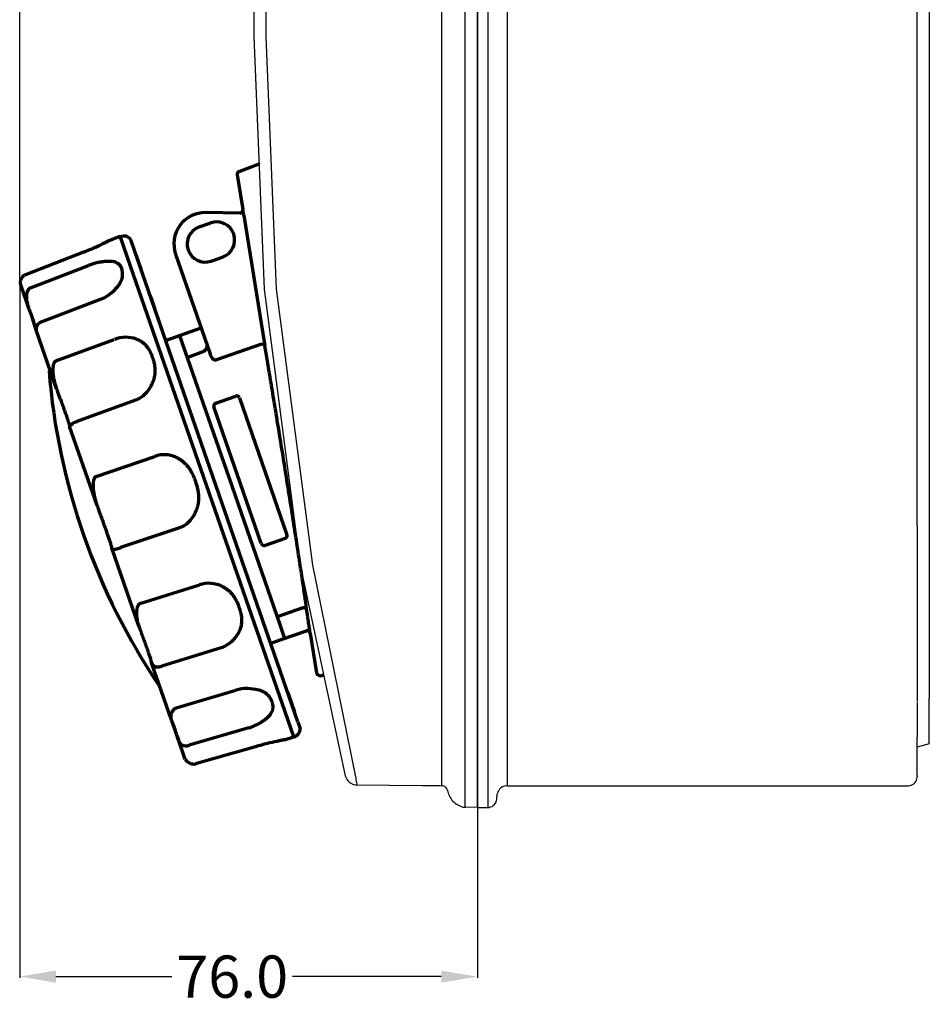
# Model space of a CAD drawing. Extents: x -122 to 237, y 34 to 320.
# Drawn here: x -122 to 29, y 35 to 199 of the extents above; entities that cross this region are included whole.
import ezdxf

# ---------------------------------------------------------------- set-up
doc = ezdxf.new("R2010")
doc.units = 0
doc.dimstyles.get("Standard").update_dxf_attribs({"dimtxt": 0.18, "dimasz": 0.18, "dimexe": 0.18, "dimexo": 0.0625, "dimgap": 0.09, "dimtad": 0, "dimtih": 1, "dimtoh": 1, "dimdec": 4, "dimzin": 0, "dimdsep": 46, "dimtxsty": 'Standard', "dimcen": 0.09, "dimadec": 0, "dimazin": 0, "dimtfac": 1, "dimtdec": 4, "dimtofl": 0, "dimtmove": 0, "dimatfit": 3, "dimfxl": 1, "dimtolj": 1, "dimtzin": 0, "dimarcsym": 0})

# ---------------------------------------------------------------- blocks, each defined once
blk = doc.blocks.new('*D4')
at = {"color": 0, "lineweight": -2}
for p, q in [((-122.14, 154.86), (-122.14, 39.68)), ((-46.18, 67.91), (-46.18, 39.68)), ((-116.14, 39.86), (-96.88, 39.86)), ((-52.18, 39.86), (-76.87, 39.86))]:
    blk.add_line(p, q, dxfattribs=at)
at = {"color": 0}
for points in [[(-116.14, 40.86), (-116.14, 38.86), (-122.14, 39.86)], [(-52.18, 40.86), (-52.18, 38.86), (-46.18, 39.86)]]:
    blk.add_solid(points, dxfattribs=at)
at = {"layer": 'Defpoints', "color": 0}
for p in [(-122.14, 154.92), (-46.18, 67.97), (-46.18, 39.86)]:
    blk.add_point(p, dxfattribs=at)
at = {"color": 0, "insert": (-86.87, 39.86), "char_height": 7, "attachment_point": 5}
blk.add_mtext('\\A1;76.0', dxfattribs=at)
blk = doc.blocks.new('*D11')
at = {"color": 0, "lineweight": -2}
for p, q in [((-122.14, 154.92), (-122.14, 315.74)), ((-116.14, 315.56), (-56.84, 315.56)), ((22.82, 315.56), (-34.49, 315.56)), ((28.82, 278.17), (28.82, 315.74))]:
    blk.add_line(p, q, dxfattribs=at)
at = {"color": 0}
for points in [[(-116.14, 316.56), (-116.14, 314.56), (-122.14, 315.56)], [(22.82, 316.56), (22.82, 314.56), (28.82, 315.56)]]:
    blk.add_solid(points, dxfattribs=at)
at = {"layer": 'Defpoints', "color": 0}
for p in [(28.82, 315.56), (28.82, 278.1), (-122.14, 154.86)]:
    blk.add_point(p, dxfattribs=at)
at = {"color": 0, "insert": (-45.67, 315.56), "char_height": 7, "attachment_point": 5}
blk.add_mtext('\\A1;151.0', dxfattribs=at)

msp = doc.modelspace()

# ---------------------------------------------------------------- linework, layer by layer
at = {"color": 7}
for p, q in [((-48.22, 67.95), (-48.22, 287.88)), ((-46.18, 67.91), (-46.18, 287.91)), ((-46.18, 86.98), (-46.18, 287.91)), ((-52.12, 284.29), (-52.12, 71.53)), ((-83.3, 278.9), (-83.3, 195.73)), ((-81.31, 278.9), (-81.31, 195.73)), ((-46.18, 278.64), (-46.18, 69.42)), ((-44.47, 278.64), (-44.47, 67.91)), ((-41.16, 71.53), (-41.16, 278.64)), ((26.81, 114.66), (26.81, 271.01)), ((28.82, 241.97), (28.82, 85.98)), ((-83.3, 195.73), (-81.56, 153.89)), ((-83.3, 195.73), (-81.56, 153.89)), ((-81.31, 195.73), (-79.56, 153.89)), ((-81.31, 195.73), (-79.56, 153.89)), ((-81.56, 153.89), (-75.59, 108.12)), ((-81.56, 153.89), (-75.59, 108.12)), ((-79.56, 153.89), (-73.57, 108.12)), ((-79.56, 153.89), (-73.57, 108.12)), ((26.81, 114.66), (26.81, 85.48)), ((-75.59, 108.12), (-68.11, 73.17)), ((-73.57, 108.12), (-66.4, 72.99)), ((26.81, 85.3), (26.81, 80.27)), ((28.82, 78.49), (28.82, 85.98)), ((26.81, 80.27), (26.81, 79.56)), ((26.81, 73.24), (26.81, 79.56)), ((28.82, 78.49), (26.81, 77.94)), ((-68.11, 73.17), (-68.03, 72.94)), ((-68.03, 72.94), (-67.93, 72.71)), ((-67.89, 72.65), (-67.75, 72.44)), ((-67.75, 72.44), (-67.59, 72.25)), ((-67.59, 72.25), (-67.4, 72.08)), ((-67.4, 72.08), (-67.19, 71.94)), ((-67.19, 71.94), (-66.97, 71.83)), ((-66.4, 72.99), (-66.37, 72.75)), ((-66.37, 72.75), (-66.33, 72.51)), ((-66.33, 72.51), (-66.29, 72.26)), ((-66.29, 72.26), (-66.24, 72.01)), ((-66.24, 72.01), (-66.2, 71.76)), ((26.23, 71.84), (26.4, 72)), ((26.4, 72), (26.57, 72.21)), ((26.57, 72.21), (26.69, 72.43)), ((26.69, 72.43), (26.76, 72.66)), ((26.76, 72.66), (26.8, 72.91)), ((26.8, 72.91), (26.81, 73.03)), ((26.81, 73.24), (26.81, 73.03)), ((-66.97, 71.83), (-66.73, 71.74)), ((-66.73, 71.74), (-66.49, 71.68)), ((-66.49, 71.68), (-66.24, 71.66)), ((-66.24, 71.66), (-66.18, 71.66)), ((-66.2, 71.76), (-66.18, 71.66)), ((-66.18, 71.66), (-55.36, 71.57)), ((-55.36, 71.57), (-53.49, 71.55)), ((-53.49, 71.55), (-52.4, 71.54)), ((-52.4, 71.54), (-52.12, 71.53)), ((-51.98, 71.53), (-52.12, 71.53)), ((-51.74, 71.46), (-51.98, 71.53)), ((-51.53, 71.33), (-51.74, 71.46)), ((-51.34, 71.16), (-51.53, 71.33)), ((-51.22, 70.96), (-51.34, 71.16)), ((-51.14, 70.72), (-51.22, 70.96)), ((-51.14, 70.72), (-51.08, 70.47)), ((-51.08, 70.47), (-51, 70.23)), ((-51, 70.23), (-50.92, 70)), ((-42.87, 70.3), (-42.94, 70.05)), ((-42.78, 70.52), (-42.87, 70.3)), ((-42.65, 70.74), (-42.78, 70.52)), ((-42.49, 70.94), (-42.65, 70.74)), ((-42.32, 71.11), (-42.49, 70.94)), ((-42.12, 71.26), (-42.32, 71.11)), ((-41.89, 71.37), (-42.12, 71.26)), ((-41.66, 71.46), (-41.89, 71.37)), ((-41.41, 71.51), (-41.66, 71.46)), ((-41.16, 71.53), (-41.41, 71.51)), ((-41.16, 71.53), (25.31, 71.53)), ((25.31, 71.53), (25.56, 71.55)), ((25.56, 71.55), (25.8, 71.61)), ((25.8, 71.61), (26.02, 71.71)), ((26.02, 71.71), (26.23, 71.84)), ((-50.92, 70), (-50.81, 69.77)), ((-50.81, 69.77), (-50.69, 69.56)), ((-50.69, 69.56), (-50.55, 69.35)), ((-50.55, 69.35), (-50.4, 69.15)), ((-50.4, 69.15), (-50.24, 68.96)), ((-50.24, 68.96), (-50.05, 68.78)), ((-50.05, 68.78), (-49.86, 68.62)), ((-49.86, 68.62), (-49.66, 68.47)), ((-46.18, 69.4), (-46.18, 69.42)), ((-46.18, 69.4), (-46.18, 67.91)), ((-43.36, 68.4), (-43.21, 68.6)), ((-43.21, 68.6), (-43.09, 68.82)), ((-43.09, 68.82), (-43.01, 69.05)), ((-43.01, 69.05), (-42.97, 69.31)), ((-42.94, 70.05), (-42.97, 69.8)), ((-42.97, 69.8), (-42.97, 69.72)), ((-42.97, 69.42), (-42.97, 69.72)), ((-42.97, 69.31), (-42.97, 69.42)), ((-49.66, 68.47), (-49.45, 68.34)), ((-49.45, 68.34), (-49.23, 68.22)), ((-49.23, 68.22), (-48.99, 68.11)), ((-48.99, 68.11), (-48.85, 68.06)), ((-48.85, 68.06), (-48.61, 67.99)), ((-48.61, 67.99), (-48.36, 67.96)), ((-48.36, 67.96), (-48.22, 67.95)), ((-46.18, 67.91), (-48.22, 67.95)), ((-46.18, 67.91), (-44.47, 67.91)), ((-44.47, 67.91), (-44.22, 67.93)), ((-44.22, 67.93), (-43.98, 68)), ((-43.98, 68), (-43.75, 68.09)), ((-43.75, 68.09), (-43.54, 68.23)), ((-43.54, 68.23), (-43.36, 68.4))]:
    msp.add_line(p, q, dxfattribs=at)
at = {"color": 7, "lineweight": 70, "ltscale": 0.000845}
msp.add_line((-82.43, 174.81), (-82.43, 174.77), dxfattribs=at)
at = {"color": 7, "lineweight": 70, "ltscale": 0.089213}
msp.add_line((-85.74, 173.41), (-82.41, 174.69), dxfattribs=at)
at = {"color": 7, "lineweight": 70, "ltscale": 0.146405}
msp.add_line((-86.06, 172.86), (-85.13, 167.08), dxfattribs=at)
at = {"color": 7, "lineweight": 70, "ltscale": 0.141709}
msp.add_line((-85.6, 166.5), (-91.27, 166.58), dxfattribs=at)
at = {"color": 7, "lineweight": 70, "ltscale": 0.000664}
msp.add_line((-85.1, 167.08), (-85.13, 167.08), dxfattribs=at)
at = {"color": 7, "lineweight": 70}
for p, q in [((-84.93, 166.08), (-81.51, 144.84)), ((-75.97, 82.11), (-103.65, 161.88)), ((-76.66, 79.63), (-103.74, 157.68)), ((-95.63, 146.21), (-87.39, 122.53)), ((-85.66, 135.84), (-77.79, 113.16)), ((-82.04, 111.69), (-89.91, 134.36)), ((-87.39, 122.53), (-79.03, 98.42))]:
    msp.add_line(p, q, dxfattribs=at)
at = {"color": 7, "lineweight": 70, "ltscale": 0.05}
for p, q in [((-92.33, 164.22), (-90.44, 164.87)), ((-90.36, 158.55), (-88.47, 159.21))]:
    msp.add_line(p, q, dxfattribs=at)
at = {"color": 7, "lineweight": 70, "ltscale": 0.000656}
for p, q in [((-90.45, 164.9), (-90.44, 164.87)), ((-90.35, 158.53), (-90.36, 158.55))]:
    msp.add_line(p, q, dxfattribs=at)
at = {"color": 7, "lineweight": 70, "ltscale": 0.033272}
for p, q in [((-106.99, 162.09), (-105.47, 162.68)), ((-78.22, 79.16), (-76.66, 79.63))]:
    msp.add_line(p, q, dxfattribs=at)
at = {"color": 7, "lineweight": 70, "ltscale": 0.108269}
msp.add_line((-103.74, 157.68), (-105.47, 162.68), dxfattribs=at)
at = {"color": 7, "lineweight": 70, "ltscale": 0.005437}
msp.add_line((-105.18, 162.64), (-105.43, 162.56), dxfattribs=at)
at = {"color": 7, "lineweight": 70, "ltscale": 0.001196}
msp.add_line((-104.35, 162.63), (-104.41, 162.64), dxfattribs=at)
at = {"color": 7, "lineweight": 70, "ltscale": 0.000224}
msp.add_line((-104.36, 162.62), (-104.35, 162.63), dxfattribs=at)
at = {"color": 7, "lineweight": 70, "ltscale": 0.28227}
for p, q in [((-121.1, 156.31), (-111.47, 160.05)), ((-83, 77.98), (-92.97, 75.14))]:
    msp.add_line(p, q, dxfattribs=at)
at = {"color": 7, "lineweight": 70, "ltscale": 4.9e-05}
msp.add_line((-111.47, 160.05), (-111.47, 160.05), dxfattribs=at)
at = {"color": 7, "lineweight": 70, "ltscale": 0.000425}
msp.add_line((-109.57, 160.86), (-109.58, 160.85), dxfattribs=at)
at = {"color": 7, "lineweight": 70, "ltscale": 0.048827}
msp.add_line((-102.81, 159.48), (-102.03, 157.23), dxfattribs=at)
at = {"color": 7, "lineweight": 70, "ltscale": 0.437652}
msp.add_line((-96.26, 159.68), (-90.52, 143.14), dxfattribs=at)
at = {"color": 7, "lineweight": 70, "ltscale": 0.282164}
msp.add_line((-120.33, 154.11), (-110.7, 157.81), dxfattribs=at)
at = {"color": 7, "lineweight": 70, "ltscale": 0.081209}
msp.add_line((-121.96, 154.49), (-120.66, 150.74), dxfattribs=at)
at = {"color": 7, "lineweight": 70, "ltscale": 0.282225}
msp.add_line((-118.39, 148.52), (-108.75, 152.2), dxfattribs=at)
at = {"color": 7, "lineweight": 70, "ltscale": 0.042697}
msp.add_line((-100.4, 152.53), (-99.72, 150.56), dxfattribs=at)
at = {"color": 7, "lineweight": 70, "ltscale": 0.002749}
for p, q in [((-120.62, 150.61), (-120.66, 150.74)), ((-96.05, 79.79), (-96.09, 79.92))]:
    msp.add_line(p, q, dxfattribs=at)
at = {"color": 7, "lineweight": 70, "ltscale": 0.021435}
for p, q in [((-120.62, 150.61), (-120.26, 149.63)), ((-96.09, 79.92), (-96.42, 80.91))]:
    msp.add_line(p, q, dxfattribs=at)
at = {"color": 7, "lineweight": 70, "ltscale": 0.000138}
msp.add_line((-99.62, 150.27), (-99.62, 150.28), dxfattribs=at)
at = {"color": 7, "lineweight": 70, "ltscale": 0.080409}
msp.add_line((-98.33, 146.56), (-99.62, 150.27), dxfattribs=at)
at = {"color": 7, "lineweight": 70, "ltscale": 0.030933}
msp.add_line((-120.26, 149.63), (-119.99, 148.92), dxfattribs=at)
at = {"color": 7, "lineweight": 70, "ltscale": 0.018466}
msp.add_line((-119.99, 148.92), (-119.73, 148.05), dxfattribs=at)
at = {"color": 7, "lineweight": 70, "ltscale": 0.018275}
msp.add_line((-119.98, 148.89), (-119.72, 148.03), dxfattribs=at)
at = {"color": 7, "lineweight": 70, "ltscale": 0.000505}
msp.add_line((-119.72, 148.03), (-119.73, 148.05), dxfattribs=at)
at = {"color": 7, "lineweight": 70, "ltscale": 0.001622}
for p, q in [((-119.71, 147.98), (-119.73, 148.05)), ((-97, 82.55), (-96.98, 82.47))]:
    msp.add_line(p, q, dxfattribs=at)
at = {"color": 7, "lineweight": 70, "ltscale": 0.020289}
msp.add_line((-119.72, 148.03), (-119.4, 147.09), dxfattribs=at)
at = {"color": 7, "lineweight": 70, "ltscale": 0.001117}
msp.add_line((-119.72, 148.03), (-119.71, 147.98), dxfattribs=at)
at = {"color": 7, "lineweight": 70, "ltscale": 0.019974}
msp.add_line((-119.39, 147.06), (-119.71, 147.98), dxfattribs=at)
at = {"color": 7, "lineweight": 70, "ltscale": 0.21044}
msp.add_line((-116.01, 137.34), (-119.39, 147.06), dxfattribs=at)
at = {"color": 7, "lineweight": 70, "ltscale": 0.137405}
msp.add_line((-97.93, 145.39), (-92.03, 147.49), dxfattribs=at)
at = {"color": 7, "lineweight": 70, "ltscale": 0.282081}
msp.add_line((-116.12, 141.97), (-106.44, 145.53), dxfattribs=at)
at = {"color": 7, "lineweight": 70, "ltscale": 0.201811}
msp.add_line((-82.01, 144.76), (-89.63, 142.11), dxfattribs=at)
at = {"color": 7, "lineweight": 70, "ltscale": 0.0125}
msp.add_line((-82.01, 144.76), (-81.51, 144.84), dxfattribs=at)
at = {"color": 7, "lineweight": 70, "ltscale": 0.009381}
msp.add_line((-81.51, 144.84), (-81.45, 144.47), dxfattribs=at)
at = {"color": 7, "lineweight": 70, "ltscale": 0.065004}
msp.add_line((-94.37, 142.57), (-91.71, 143.52), dxfattribs=at)
at = {"color": 7, "lineweight": 70, "ltscale": 0.001281}
msp.add_line((-116.12, 141.97), (-116.1, 141.91), dxfattribs=at)
at = {"color": 7, "lineweight": 70, "ltscale": 0.003918}
msp.add_line((-116.01, 137.34), (-115.95, 137.16), dxfattribs=at)
at = {"color": 7, "lineweight": 70, "ltscale": 0.0875}
for p, q in [((-89.6, 135), (-86.29, 136.15)), ((-78.1, 112.53), (-81.41, 111.38))]:
    msp.add_line(p, q, dxfattribs=at)
at = {"color": 7, "lineweight": 70, "ltscale": 0.282138}
msp.add_line((-102.94, 135.46), (-112.68, 131.93), dxfattribs=at)
at = {"color": 7, "lineweight": 70, "ltscale": 0.283281}
msp.add_line((-109.31, 118.02), (-113.85, 131.11), dxfattribs=at)
at = {"color": 7, "lineweight": 70, "ltscale": 0.28202}
msp.add_line((-109.47, 122.8), (-99.71, 126.15), dxfattribs=at)
at = {"color": 7, "lineweight": 70, "ltscale": 0.001521}
msp.add_line((-99.71, 126.15), (-99.69, 126.08), dxfattribs=at)
at = {"color": 7, "lineweight": 70, "ltscale": 0.001542}
msp.add_line((-109.47, 122.8), (-109.45, 122.73), dxfattribs=at)
at = {"color": 7, "lineweight": 70, "ltscale": 0.004096}
msp.add_line((-109.31, 118.02), (-109.25, 117.83), dxfattribs=at)
at = {"color": 7, "lineweight": 70, "ltscale": 0.282096}
msp.add_line((-95.6, 114.31), (-105.39, 111.02), dxfattribs=at)
at = {"color": 7, "lineweight": 70, "ltscale": 0.001134}
msp.add_line((-106.84, 110.91), (-106.86, 110.96), dxfattribs=at)
at = {"color": 7, "lineweight": 70, "ltscale": 0.280221}
msp.add_line((-102.35, 97.97), (-106.84, 110.91), dxfattribs=at)
at = {"color": 7, "lineweight": 70, "ltscale": 0.282041}
msp.add_line((-102.18, 101.73), (-92.32, 104.85), dxfattribs=at)
at = {"color": 7, "lineweight": 70, "ltscale": 0.107588}
msp.add_line((-75.16, 101.01), (-79.22, 99.6), dxfattribs=at)
at = {"color": 7, "lineweight": 70, "ltscale": 0.00136}
msp.add_line((-75.16, 101.01), (-75.1, 101.02), dxfattribs=at)
at = {"color": 7, "lineweight": 70, "ltscale": 0.131219}
msp.add_line((-79.03, 98.42), (-78.17, 95.94), dxfattribs=at)
at = {"color": 7, "lineweight": 70, "ltscale": 0.00322}
msp.add_line((-102.35, 97.97), (-102.3, 97.82), dxfattribs=at)
at = {"color": 7, "lineweight": 70, "ltscale": 0.111986}
msp.add_line((-74.59, 97.18), (-78.83, 95.71), dxfattribs=at)
at = {"color": 7, "lineweight": 70, "ltscale": 0.000514}
msp.add_line((-74.59, 97.18), (-74.58, 97.18), dxfattribs=at)
at = {"color": 7, "lineweight": 70, "ltscale": 0.165154}
msp.add_line((-73.94, 96.79), (-72.89, 90.26), dxfattribs=at)
at = {"color": 7, "lineweight": 70, "ltscale": 0.0498}
msp.add_line((-78.83, 95.71), (-80.49, 95.13), dxfattribs=at)
at = {"color": 7, "lineweight": 70, "ltscale": 0.28214}
msp.add_line((-88.7, 94.42), (-98.56, 91.36), dxfattribs=at)
at = {"color": 7, "lineweight": 70, "ltscale": 0.001342}
msp.add_line((-100.24, 91.88), (-100.26, 91.94), dxfattribs=at)
at = {"color": 7, "lineweight": 70, "ltscale": 0.20207}
msp.add_line((-97, 82.55), (-100.24, 91.88), dxfattribs=at)
at = {"color": 7, "lineweight": 70, "ltscale": 0.282124}
msp.add_line((-96.16, 84.42), (-86.25, 87.35), dxfattribs=at)
at = {"color": 7, "lineweight": 70, "ltscale": 0.045064}
msp.add_line((-77.66, 87), (-76.94, 84.91), dxfattribs=at)
at = {"color": 7, "lineweight": 70, "ltscale": 0.000866}
msp.add_line((-96.16, 84.42), (-96.14, 84.38), dxfattribs=at)
at = {"color": 7, "lineweight": 70, "ltscale": 0.006913}
msp.add_line((-76.83, 84.59), (-76.94, 84.91), dxfattribs=at)
at = {"color": 7, "lineweight": 70, "ltscale": 0.00011}
msp.add_line((-76.94, 84.91), (-76.94, 84.91), dxfattribs=at)
at = {"color": 7, "lineweight": 70, "ltscale": 0.01752}
msp.add_line((-76.83, 84.59), (-76.55, 83.79), dxfattribs=at)
at = {"color": 7, "lineweight": 70, "ltscale": 0.036932}
msp.add_line((-96.98, 82.47), (-96.65, 81.63), dxfattribs=at)
at = {"color": 7, "lineweight": 70, "ltscale": 0.046748}
msp.add_line((-75.97, 82.11), (-75.59, 81.03), dxfattribs=at)
at = {"color": 7, "lineweight": 70, "ltscale": 0.015467}
msp.add_line((-96.42, 80.91), (-96.65, 81.63), dxfattribs=at)
at = {"color": 7, "lineweight": 70, "ltscale": 0.01505}
msp.add_line((-96.65, 81.62), (-96.42, 80.92), dxfattribs=at)
at = {"color": 7, "lineweight": 70, "ltscale": 0.021505}
msp.add_line((-96.09, 79.93), (-96.42, 80.92), dxfattribs=at)
at = {"color": 7, "lineweight": 70, "ltscale": 0.282227}
msp.add_line((-84.09, 81.12), (-94.01, 78.23), dxfattribs=at)
at = {"color": 7, "lineweight": 70, "ltscale": 0.016022}
msp.add_line((-95.84, 79.19), (-96.09, 79.93), dxfattribs=at)
at = {"color": 7, "lineweight": 70, "ltscale": 0.002922}
msp.add_line((-96.05, 79.79), (-96.09, 79.93), dxfattribs=at)
at = {"color": 7, "lineweight": 70, "ltscale": 0.014558}
msp.add_line((-96.05, 79.79), (-95.81, 79.12), dxfattribs=at)
at = {"color": 7, "lineweight": 70, "ltscale": 0.001411}
msp.add_line((-95.81, 79.12), (-95.83, 79.18), dxfattribs=at)
at = {"color": 7, "lineweight": 70, "ltscale": 0.069758}
msp.add_line((-94.7, 75.9), (-95.81, 79.12), dxfattribs=at)
at = {"color": 7, "lineweight": 70}
for centre, radius, start, end in [((-85.56, 172.94), 0.5, 111.1348, 189.1357), ((-91.35, 161.38), 5.2, 89.1353, 199.1353), ((-85.62, 167), 0.5, 269.1365, 329.7747), ((-85.62, 167), 0.5, 269.1365, 329.7747), ((-85.62, 167), 0.5, 329.7679, 9.1351), ((-89.46, 162.04), 3, 289.1353, 109.1353), ((-91.35, 161.38), 3, 109.1353, 289.1353), ((-104.8, 161.48), 1.22, 19.1353, 108.1353), ((-124.63, 193.87), 36.29, 291.2579, 294.5272), ((-124.61, 193.83), 36.24, 291.2612, 294.5018), ((-132.4, 211), 55.09, 294.4632, 296.1607), ((-132.34, 210.86), 54.95, 294.4881, 296.2017), ((-106.21, 146.19), 12.46, 102.3676, 111.14), ((-111.18, 158.44), 6.7, 291.2806, 309.3756), ((-104.39, 140.05), 5.85, 91.5292, 110.4464), ((-104.41, 141.12), 4.78, 69.4271, 91.6968), ((-92.01, 144.35), 0.886, 290.0255, 318.6276), ((-9.63, 148.71), 107.96, 184.4342, 214.2406), ((-105.4, 140.54), 5.73, 317.5147, 338.6494), ((-86.13, 135.67), 0.5, 19.1353, 109.1353), ((-89.44, 134.53), 0.5, 109.1353, 199.1353), ((-113.48, 131.23), 0.388, 182.4648, 199.0183), ((-113.63, 131.57), 0.00603, 168.1253, 308.17), ((-98.15, 121.67), 4.75, 85.6389, 109.2698), ((-98.16, 121.58), 4.84, 61.7293, 85.4973), ((-98.05, 119.19), 5.58, 319.0108, 341.3948), ((-78.26, 113), 0.5, 289.1353, 19.1353), ((-81.57, 111.85), 0.5, 199.1353, 289.1353), ((-90.75, 100.08), 5.02, 85.8449, 108.2204), ((-90.76, 100.06), 5.04, 63.2745, 85.8021), ((-90.4, 99.28), 5.15, 312.9172, 335.2256), ((-74.43, 96.71), 0.5, 9.1366, 106.7822), ((-90.27, 99.07), 4.9, 288.6527, 313.5158), ((-72.23, 90.45), 0.686, 196.034, 318.7299), ((-84.09, 80.52), 7.16, 92.0594, 107.5525), ((-86.81, 89.83), 9.12, 287.3863, 300.4372), ((-76.94, 80.95), 1.34, 281.7852, 3.4362), ((-72.39, 43.31), 36.26, 103.7694, 107.0085), ((-67.87, 25.02), 55.09, 102.1098, 103.8074), ((-93.24, 76.87), 1.75, 213.7784, 280.0878)]:
    msp.add_arc(centre, radius, start, end, dxfattribs=at)
msp.add_ellipse((-85.59, 167), major_axis=(-0.008, -0.5), ratio=0.999961, start_param=0, end_param=1.745323, dxfattribs=at)
for points, knots in [([(-84.93, 166.08), (-84.93, 166.11), (-84.94, 166.16), (-84.96, 166.25), (-84.98, 166.37), (-85, 166.51), (-85.02, 166.64), (-85.04, 166.75), (-85.06, 166.85), (-85.07, 166.94), (-85.08, 167), (-85.09, 167.04), (-85.09, 167.07), (-85.1, 167.07), (-85.1, 167.08), (-85.1, 167.08), (-85.1, 167.08)], [0, 0, 0, 0, 0.090277, 0.180546, 0.269392, 0.441396, 0.596684, 0.668806, 0.798849, 0.897756, 0.938231, 0.984879, 1.008803, 1.014232, 1.017005, 1.017412, 1.017412, 1.017412, 1.017412]), ([(-108.11, 161.55), (-108.1, 161.55), (-108.07, 161.57), (-108.01, 161.6), (-107.92, 161.64), (-107.84, 161.68), (-107.75, 161.72), (-107.67, 161.76), (-107.6, 161.8), (-107.53, 161.84), (-107.46, 161.87), (-107.4, 161.9), (-107.34, 161.93), (-107.29, 161.95), (-107.24, 161.98), (-107.19, 162), (-107.15, 162.02), (-107.11, 162.04), (-107.07, 162.06), (-107.04, 162.07), (-107.01, 162.08), (-107, 162.09), (-106.99, 162.09)], [0, 0, 0, 0, 0.035394, 0.104787, 0.206796, 0.304543, 0.397945, 0.486851, 0.571176, 0.650789, 0.725576, 0.795428, 0.86026, 0.92003, 0.974764, 1.024584, 1.069729, 1.11053, 1.152722, 1.196065, 1.227172, 1.241877, 1.241877, 1.241877, 1.241877]), ([(-108.08, 161.56), (-107.99, 161.61), (-107.81, 161.69), (-107.56, 161.82), (-107.34, 161.93), (-107.17, 162.01), (-107.07, 162.06), (-107.02, 162.08), (-107.01, 162.08), (-107, 162.09), (-106.99, 162.09)], [0, 0, 0, 0, 0.313775, 0.592641, 0.843465, 1.043897, 1.159429, 1.178606, 1.195472, 1.210325, 1.210325, 1.210325, 1.210325]), ([(-108.88, 158.36), (-108.77, 158.39), (-108.56, 158.43), (-108.25, 158.49), (-107.93, 158.52), (-107.62, 158.55), (-107.4, 158.54), (-107.28, 158.54), (-107.25, 158.54), (-107.23, 158.54), (-107.22, 158.54)], [0, 0, 0, 0, 0.32484, 0.642053, 0.949184, 1.27552, 1.583655, 1.612629, 1.641467, 1.670121, 1.670121, 1.670121, 1.670121]), ([(-107.22, 158.54), (-107.13, 158.54), (-106.97, 158.53), (-106.72, 158.51), (-106.45, 158.45), (-106.17, 158.37), (-105.95, 158.23), (-105.77, 158.1), (-105.62, 157.98), (-105.5, 157.82), (-105.4, 157.67), (-105.31, 157.52), (-105.26, 157.38), (-105.21, 157.28), (-105.19, 157.2), (-105.18, 157.15), (-105.17, 157.13)], [0, 0, 0, 0, 0.256549, 0.500552, 0.732176, 1.086111, 1.39188, 1.502203, 1.755286, 1.97162, 2.093088, 2.285987, 2.477742, 2.550684, 2.62791, 2.706954, 2.706954, 2.706954, 2.706954]), ([(-105.67, 154.62), (-105.66, 154.64), (-105.63, 154.68), (-105.59, 154.74), (-105.51, 154.87), (-105.39, 155.06), (-105.28, 155.29), (-105.18, 155.56), (-105.09, 155.85), (-105.06, 156.14), (-105.05, 156.39), (-105.06, 156.61), (-105.09, 156.8), (-105.12, 156.94), (-105.14, 157.04), (-105.16, 157.1), (-105.17, 157.13)], [0, 0, 0, 0, 0.075344, 0.150305, 0.231541, 0.523221, 0.803647, 1.008124, 1.390434, 1.727284, 1.875478, 2.138024, 2.363107, 2.467278, 2.565982, 2.661839, 2.661839, 2.661839, 2.661839]), ([(-121.1, 156.31), (-121.15, 156.29), (-121.26, 156.25), (-121.42, 156.16), (-121.61, 156.01), (-121.82, 155.79), (-121.95, 155.51), (-122.03, 155.25), (-122.07, 155), (-122.04, 154.79), (-122.02, 154.65), (-121.99, 154.57), (-121.97, 154.51), (-121.96, 154.49)], [0, 0, 0, 0, 0.176692, 0.355367, 0.535087, 0.896087, 1.260495, 1.445847, 1.720333, 1.987761, 2.075062, 2.160313, 2.243631, 2.243631, 2.243631, 2.243631]), ([(-120.33, 154.11), (-120.35, 154.1), (-120.37, 154.09), (-120.41, 154.08), (-120.46, 154.04), (-120.53, 154), (-120.59, 153.95), (-120.65, 153.87), (-120.72, 153.79), (-120.78, 153.69), (-120.86, 153.51), (-120.98, 153.26), (-121, 152.93), (-121.02, 152.54), (-121.01, 152.08), (-120.92, 151.63), (-120.84, 151.27), (-120.76, 151), (-120.69, 150.82), (-120.66, 150.74)], [0, 0, 0, 0, 0.040105, 0.080363, 0.120427, 0.219854, 0.313838, 0.368989, 0.509188, 0.640164, 0.719483, 1.094813, 1.450229, 1.710682, 2.263929, 2.821629, 3.099122, 3.377036, 3.655354, 3.655354, 3.655354, 3.655354]), ([(-106.93, 153.26), (-106.92, 153.27), (-106.9, 153.29), (-106.87, 153.31), (-106.76, 153.41), (-106.57, 153.56), (-106.33, 153.79), (-106.11, 154.03), (-105.91, 154.27), (-105.78, 154.46), (-105.71, 154.56), (-105.69, 154.59), (-105.68, 154.61), (-105.67, 154.62)], [0, 0, 0, 0, 0.0403, 0.080581, 0.120621, 0.47299, 0.817996, 1.119311, 1.445328, 1.759475, 1.788824, 1.822926, 1.856787, 1.856787, 1.856787, 1.856787]), ([(-118.39, 148.52), (-118.46, 148.49), (-118.6, 148.44), (-118.79, 148.33), (-119.01, 148.16), (-119.24, 147.93), (-119.35, 147.65), (-119.42, 147.43), (-119.44, 147.27), (-119.41, 147.16), (-119.4, 147.1), (-119.39, 147.08), (-119.39, 147.06), (-119.39, 147.06)], [0, 0, 0, 0, 0.218603, 0.439491, 0.659934, 1.041749, 1.401229, 1.553827, 1.724663, 1.869097, 1.893477, 1.917016, 1.939737, 1.939737, 1.939737, 1.939737]), ([(-102.73, 145.59), (-102.7, 145.58), (-102.64, 145.56), (-102.55, 145.52), (-102.43, 145.47), (-102.29, 145.4), (-102.15, 145.32), (-101.99, 145.22), (-101.8, 145.1), (-101.61, 144.95), (-101.42, 144.78), (-101.25, 144.61), (-101.12, 144.45), (-101.02, 144.32), (-100.93, 144.21), (-100.86, 144.09), (-100.77, 143.96), (-100.68, 143.82), (-100.58, 143.65), (-100.49, 143.46), (-100.39, 143.27), (-100.3, 143.07), (-100.22, 142.87), (-100.14, 142.67), (-100.08, 142.47), (-100.01, 142.26), (-99.95, 142.05), (-99.89, 141.82), (-99.84, 141.59), (-99.79, 141.33), (-99.75, 141.07), (-99.72, 140.77), (-99.69, 140.46), (-99.7, 140.13), (-99.73, 139.8), (-99.76, 139.48), (-99.84, 139.17), (-99.9, 138.92), (-99.96, 138.74), (-100.01, 138.61), (-100.03, 138.54), (-100.04, 138.52), (-100.05, 138.5), (-100.05, 138.48), (-100.06, 138.47), (-100.06, 138.46), (-100.06, 138.46)], [0, 0, 0, 0, 0.095968, 0.191892, 0.2893, 0.480078, 0.670121, 0.765235, 1.048341, 1.329594, 1.516848, 1.790445, 2.053847, 2.139453, 2.307369, 2.469141, 2.548243, 2.774329, 2.988818, 3.12755, 3.392085, 3.649658, 3.779058, 4.033248, 4.289759, 4.419544, 4.684988, 4.962738, 5.106793, 5.410581, 5.740266, 5.918232, 6.294148, 6.689347, 6.896044, 7.283264, 7.672625, 7.854796, 8.049732, 8.244869, 8.257885, 8.28392, 8.309962, 8.322197, 8.335225, 8.348251, 8.348251, 8.348251, 8.348251]), ([(-91.15, 144.96), (-91.14, 144.92), (-91.1, 144.82), (-91.07, 144.68), (-91.06, 144.5), (-91.07, 144.28), (-91.15, 144.09), (-91.21, 143.95), (-91.27, 143.86), (-91.32, 143.81), (-91.34, 143.78), (-91.35, 143.77), (-91.35, 143.77), (-91.35, 143.77)], [0, 0, 0, 0, 0.145229, 0.291675, 0.438582, 0.689761, 0.939495, 1.044009, 1.153126, 1.261329, 1.266, 1.270671, 1.275343, 1.275343, 1.275343, 1.275343]), ([(-74.51, 100.66), (-74.53, 100.84), (-74.58, 101.29), (-74.69, 102.07), (-74.9, 103.52), (-75.24, 105.81), (-75.63, 108.39), (-76.11, 111.46), (-76.64, 114.92), (-77.21, 118.53), (-77.82, 122.35), (-78.44, 126.24), (-79.07, 130.12), (-79.66, 133.72), (-80.19, 136.93), (-80.67, 139.85), (-81.02, 141.92), (-81.24, 143.23), (-81.38, 144.07), (-81.45, 144.47)], [0, 0, 0, 0, 0.543712, 1.339326, 2.37655, 4.932987, 8.299495, 10.18814, 14.271371, 18.79577, 21.138724, 25.889935, 30.61394, 32.928514, 36.841467, 40.371333, 41.804481, 43.13535, 44.350893, 44.350893, 44.350893, 44.350893]), ([(-89.63, 142.11), (-89.65, 142.1), (-89.68, 142.09), (-89.74, 142.09), (-89.83, 142.13), (-89.96, 142.19), (-90.07, 142.32), (-90.18, 142.46), (-90.29, 142.62), (-90.38, 142.8), (-90.44, 142.94), (-90.49, 143.04), (-90.51, 143.11), (-90.52, 143.14)], [0, 0, 0, 0, 0.052676, 0.108652, 0.170794, 0.339035, 0.535418, 0.658258, 0.891253, 1.128982, 1.238835, 1.348321, 1.456976, 1.456976, 1.456976, 1.456976]), ([(-116.12, 141.97), (-116.13, 141.96), (-116.15, 141.96), (-116.18, 141.94), (-116.22, 141.92), (-116.28, 141.88), (-116.33, 141.83), (-116.38, 141.75), (-116.44, 141.66), (-116.49, 141.55), (-116.54, 141.39), (-116.6, 141.18), (-116.62, 140.92), (-116.64, 140.5), (-116.67, 139.89), (-116.52, 139.16), (-116.39, 138.5), (-116.22, 137.92), (-116.08, 137.53), (-116.01, 137.34)], [0, 0, 0, 0, 0.0323, 0.064765, 0.097484, 0.180197, 0.261916, 0.31155, 0.451309, 0.588652, 0.677541, 0.962224, 1.244905, 1.435207, 2.242947, 3.056346, 3.647745, 4.265553, 4.881331, 4.881331, 4.881331, 4.881331]), ([(-115.95, 137.16), (-115.88, 136.95), (-115.73, 136.54), (-115.51, 135.92), (-115.25, 135.21), (-114.95, 134.41), (-114.71, 133.72), (-114.51, 133.18), (-114.38, 132.8), (-114.26, 132.45), (-114.17, 132.18), (-114.1, 131.99), (-114.05, 131.83), (-114.02, 131.71), (-113.99, 131.64), (-113.97, 131.56), (-113.95, 131.49), (-113.93, 131.43), (-113.91, 131.37), (-113.9, 131.32), (-113.89, 131.29), (-113.88, 131.26), (-113.88, 131.24), (-113.88, 131.24), (-113.88, 131.23), (-113.88, 131.23), (-113.88, 131.23), (-113.88, 131.22), (-113.88, 131.22), (-113.88, 131.22), (-113.87, 131.22), (-113.88, 131.21), (-113.87, 131.21), (-113.87, 131.21), (-113.87, 131.21)], [0, 0, 0, 0, 0.65794, 1.315881, 1.973824, 2.925327, 3.876827, 4.170386, 4.634564, 5.098738, 5.269351, 5.490611, 5.711865, 5.762506, 5.856752, 5.950998, 5.994603, 6.071874, 6.149153, 6.182821, 6.221194, 6.259565, 6.264271, 6.270983, 6.277696, 6.279704, 6.282841, 6.28598, 6.28711, 6.28974, 6.292369, 6.295265, 6.296802, 6.298338, 6.298338, 6.298338, 6.298338]), ([(-101.17, 136.67), (-101.18, 136.66), (-101.2, 136.64), (-101.23, 136.61), (-101.35, 136.49), (-101.55, 136.27), (-101.86, 136.02), (-102.19, 135.79), (-102.53, 135.6), (-102.78, 135.52), (-102.91, 135.47), (-102.93, 135.46), (-102.93, 135.46), (-102.94, 135.46)], [0, 0, 0, 0, 0.042858, 0.085804, 0.128652, 0.544709, 0.964041, 1.342992, 1.736205, 2.126931, 2.141432, 2.155952, 2.17045, 2.17045, 2.17045, 2.17045]), ([(-113.85, 131.11), (-113.85, 131.11), (-113.85, 131.11), (-113.84, 131.12), (-113.82, 131.17), (-113.74, 131.27), (-113.62, 131.39), (-113.45, 131.53), (-113.24, 131.68), (-113.03, 131.78), (-112.86, 131.86), (-112.75, 131.9), (-112.68, 131.93), (-112.64, 131.94)], [0, 0, 0, 0, 0.002594, 0.01632, 0.042357, 0.163707, 0.377309, 0.550302, 0.838971, 1.14535, 1.262006, 1.379213, 1.496515, 1.496515, 1.496515, 1.496515]), ([(-95.87, 125.84), (-95.84, 125.82), (-95.78, 125.79), (-95.68, 125.73), (-95.56, 125.66), (-95.41, 125.56), (-95.26, 125.45), (-95.09, 125.32), (-94.89, 125.16), (-94.67, 124.95), (-94.47, 124.74), (-94.29, 124.52), (-94.14, 124.32), (-94.02, 124.15), (-93.93, 124.01), (-93.84, 123.87), (-93.74, 123.71), (-93.64, 123.53), (-93.53, 123.32), (-93.42, 123.1), (-93.31, 122.86), (-93.21, 122.62), (-93.11, 122.38), (-93.02, 122.15), (-92.94, 121.91), (-92.87, 121.67), (-92.79, 121.42), (-92.72, 121.16), (-92.66, 120.89), (-92.59, 120.6), (-92.54, 120.29), (-92.49, 119.96), (-92.46, 119.61), (-92.45, 119.24), (-92.46, 118.88), (-92.49, 118.52), (-92.55, 118.18), (-92.61, 117.91), (-92.66, 117.72), (-92.71, 117.58), (-92.73, 117.5), (-92.74, 117.48), (-92.75, 117.46), (-92.75, 117.44), (-92.76, 117.43), (-92.76, 117.42), (-92.76, 117.41)], [0, 0, 0, 0, 0.108337, 0.21703, 0.326547, 0.544156, 0.762452, 0.871936, 1.201543, 1.531813, 1.753482, 2.079587, 2.395823, 2.499032, 2.70124, 2.896796, 2.995247, 3.267309, 3.526031, 3.693294, 4.010753, 4.319182, 4.471294, 4.772689, 5.075343, 5.227592, 5.538045, 5.860388, 6.026886, 6.376802, 6.751961, 6.953878, 7.377146, 7.816607, 8.045498, 8.469244, 8.891239, 9.086343, 9.294219, 9.501422, 9.51524, 9.54287, 9.570493, 9.583501, 9.597312, 9.611118, 9.611118, 9.611118, 9.611118]), ([(-109.47, 122.8), (-109.48, 122.8), (-109.5, 122.79), (-109.53, 122.78), (-109.57, 122.75), (-109.62, 122.72), (-109.67, 122.66), (-109.72, 122.59), (-109.78, 122.5), (-109.82, 122.39), (-109.87, 122.22), (-109.93, 122.01), (-109.95, 121.74), (-109.96, 121.38), (-109.97, 120.91), (-109.9, 120.38), (-109.81, 119.84), (-109.7, 119.3), (-109.57, 118.82), (-109.46, 118.47), (-109.39, 118.24), (-109.34, 118.1), (-109.31, 118.02)], [0, 0, 0, 0, 0.030946, 0.062035, 0.09343, 0.172809, 0.251795, 0.300012, 0.436638, 0.572146, 0.660265, 0.95413, 1.246919, 1.446151, 2.051873, 2.655282, 3.048586, 3.683005, 4.313821, 4.548945, 4.783436, 5.017372, 5.017372, 5.017372, 5.017372]), ([(-109.25, 117.83), (-109.23, 117.8), (-109.2, 117.71), (-109.13, 117.51), (-109.04, 117.26), (-108.94, 116.98), (-108.83, 116.69), (-108.73, 116.41), (-108.63, 116.12), (-108.53, 115.84), (-108.42, 115.56), (-108.32, 115.28), (-108.22, 115), (-108.12, 114.71), (-108.02, 114.43), (-107.91, 114.15), (-107.81, 113.86), (-107.71, 113.57), (-107.61, 113.28), (-107.5, 112.98), (-107.4, 112.68), (-107.3, 112.37), (-107.2, 112.06), (-107.1, 111.76), (-107.01, 111.48), (-106.94, 111.24), (-106.89, 111.07), (-106.87, 110.99), (-106.86, 110.96)], [0, 0, 0, 0, 0.101553, 0.304378, 0.608195, 0.911183, 1.213369, 1.514814, 1.815602, 2.115866, 2.415776, 2.715569, 3.015511, 3.315873, 3.616875, 3.918721, 4.2216, 4.526748, 4.836224, 5.151853, 5.4735, 5.798873, 6.124031, 6.443061, 6.746808, 7.021949, 7.19434, 7.273021, 7.273021, 7.273021, 7.273021]), ([(-93.84, 115.53), (-93.85, 115.52), (-93.87, 115.5), (-93.9, 115.47), (-94, 115.35), (-94.19, 115.15), (-94.47, 114.9), (-94.78, 114.68), (-95.11, 114.49), (-95.37, 114.4), (-95.52, 114.34), (-95.56, 114.32), (-95.59, 114.31), (-95.6, 114.31)], [0, 0, 0, 0, 0.043402, 0.086874, 0.130226, 0.520762, 0.912709, 1.26257, 1.655053, 2.045282, 2.090644, 2.13365, 2.17647, 2.17647, 2.17647, 2.17647]), ([(-106.84, 110.91), (-106.84, 110.89), (-106.83, 110.85), (-106.8, 110.8), (-106.74, 110.75), (-106.62, 110.69), (-106.47, 110.72), (-106.28, 110.75), (-106.06, 110.8), (-105.84, 110.87), (-105.66, 110.93), (-105.52, 110.97), (-105.43, 111.01), (-105.39, 111.02)], [0, 0, 0, 0, 0.060215, 0.115347, 0.167451, 0.306837, 0.487212, 0.6149, 0.876001, 1.16376, 1.306637, 1.451364, 1.596464, 1.596464, 1.596464, 1.596464]), ([(-88.49, 104.56), (-88.46, 104.55), (-88.4, 104.52), (-88.3, 104.47), (-88.18, 104.39), (-88.03, 104.3), (-87.89, 104.2), (-87.72, 104.08), (-87.52, 103.93), (-87.31, 103.74), (-87.12, 103.55), (-86.94, 103.35), (-86.8, 103.16), (-86.68, 103.01), (-86.6, 102.89), (-86.51, 102.76), (-86.42, 102.61), (-86.32, 102.45), (-86.22, 102.26), (-86.12, 102.07), (-86.02, 101.85), (-85.93, 101.64), (-85.84, 101.43), (-85.76, 101.22), (-85.69, 101.01), (-85.63, 100.8), (-85.56, 100.58), (-85.5, 100.35), (-85.45, 100.11), (-85.4, 99.86), (-85.36, 99.59), (-85.33, 99.3), (-85.31, 98.99), (-85.32, 98.68), (-85.35, 98.36), (-85.4, 98.06), (-85.48, 97.77), (-85.55, 97.54), (-85.61, 97.38), (-85.66, 97.26), (-85.69, 97.2), (-85.7, 97.18), (-85.71, 97.16), (-85.71, 97.15), (-85.72, 97.14), (-85.72, 97.13), (-85.72, 97.13)], [0, 0, 0, 0, 0.10533, 0.210833, 0.317726, 0.528339, 0.738822, 0.844249, 1.159186, 1.472745, 1.682432, 1.987605, 2.281063, 2.376189, 2.562041, 2.740721, 2.830417, 3.077744, 3.31123, 3.461717, 3.746434, 4.021314, 4.156277, 4.423617, 4.690923, 4.825025, 5.097559, 5.380011, 5.525553, 5.83031, 6.157808, 6.333345, 6.700663, 7.083109, 7.281549, 7.646539, 8.011931, 8.179883, 8.359458, 8.539206, 8.551196, 8.57518, 8.599171, 8.610397, 8.622399, 8.6344, 8.6344, 8.6344, 8.6344]), ([(-102.16, 101.73), (-102.17, 101.73), (-102.2, 101.72), (-102.23, 101.71), (-102.27, 101.69), (-102.33, 101.65), (-102.38, 101.6), (-102.44, 101.53), (-102.51, 101.44), (-102.55, 101.33), (-102.61, 101.18), (-102.68, 100.99), (-102.71, 100.77), (-102.75, 100.41), (-102.8, 99.93), (-102.71, 99.34), (-102.63, 98.84), (-102.51, 98.39), (-102.41, 98.11), (-102.35, 97.97)], [0, 0, 0, 0, 0.034067, 0.068224, 0.102479, 0.188368, 0.27196, 0.322139, 0.461401, 0.595742, 0.681523, 0.9398, 1.190898, 1.355332, 2.016059, 2.654285, 3.107517, 3.56691, 4.01923, 4.01923, 4.01923, 4.01923]), ([(-74.51, 100.66), (-74.51, 100.68), (-74.51, 100.7), (-74.53, 100.74), (-74.55, 100.79), (-74.58, 100.86), (-74.64, 100.91), (-74.7, 100.95), (-74.76, 101), (-74.84, 101.02), (-74.91, 101.04), (-74.98, 101.04), (-75.03, 101.03), (-75.07, 101.03), (-75.09, 101.03), (-75.1, 101.02), (-75.1, 101.02)], [0, 0, 0, 0, 0.0406468, 0.081638, 0.1228585, 0.2074514, 0.2943051, 0.3394274, 0.4344514, 0.5329158, 0.5848809, 0.6559034, 0.7269427, 0.7456237, 0.7642359, 0.7828157, 0.7828157, 0.7828157, 0.7828157]), ([(-73.94, 96.79), (-73.94, 96.79), (-73.94, 96.79), (-73.94, 96.79), (-73.93, 96.8), (-73.93, 96.87), (-73.96, 97), (-74, 97.35), (-74.09, 97.96), (-74.2, 98.68), (-74.31, 99.38), (-74.4, 99.99), (-74.47, 100.41), (-74.5, 100.64), (-74.51, 100.65), (-74.51, 100.66), (-74.51, 100.66)], [0, 0, 0, 0, 0.000654, 0.002005, 0.004316, 0.039891, 0.193492, 0.428938, 1.080815, 2.049752, 2.604822, 3.225278, 3.886077, 3.897607, 3.90915, 3.920704, 3.920704, 3.920704, 3.920704]), ([(-102.3, 97.82), (-102.29, 97.79), (-102.27, 97.72), (-102.21, 97.57), (-102.14, 97.38), (-102.06, 97.16), (-101.98, 96.94), (-101.9, 96.72), (-101.82, 96.5), (-101.74, 96.29), (-101.66, 96.07), (-101.58, 95.85), (-101.5, 95.64), (-101.42, 95.42), (-101.34, 95.2), (-101.26, 94.97), (-101.18, 94.75), (-101.1, 94.52), (-101.01, 94.28), (-100.93, 94.03), (-100.84, 93.77), (-100.75, 93.49), (-100.65, 93.2), (-100.55, 92.9), (-100.46, 92.58), (-100.37, 92.3), (-100.31, 92.09), (-100.27, 91.98), (-100.26, 91.94)], [0, 0, 0, 0, 0.078762, 0.235847, 0.470841, 0.70463, 0.937341, 1.16917, 1.400303, 1.63103, 1.861636, 2.092509, 2.324069, 2.556803, 2.791228, 3.02794, 3.267678, 3.512272, 3.764648, 4.028049, 4.304665, 4.595478, 4.900832, 5.220273, 5.551079, 5.885927, 6.109795, 6.220509, 6.220509, 6.220509, 6.220509]), ([(-100.24, 91.88), (-100.23, 91.84), (-100.21, 91.77), (-100.15, 91.66), (-100.06, 91.53), (-99.91, 91.37), (-99.69, 91.29), (-99.47, 91.24), (-99.22, 91.22), (-98.99, 91.26), (-98.81, 91.29), (-98.69, 91.32), (-98.61, 91.35), (-98.56, 91.36)], [0, 0, 0, 0, 0.119802, 0.237171, 0.351215, 0.610825, 0.873883, 1.028967, 1.308147, 1.598388, 1.727562, 1.856779, 1.985948, 1.985948, 1.985948, 1.985948]), ([(-84.35, 87.68), (-83.71, 87.65), (-83.05, 87.62), (-82.39, 87.42), (-82.28, 87.38), (-82.14, 87.33), (-82.01, 87.27), (-81.86, 87.2), (-81.69, 87.12), (-81.5, 87.01), (-81.32, 86.88), (-81.13, 86.74), (-80.97, 86.58), (-80.84, 86.43), (-80.73, 86.29), (-80.63, 86.14), (-80.55, 86.01), (-80.48, 85.88), (-80.42, 85.76), (-80.36, 85.63), (-80.31, 85.51), (-80.27, 85.38), (-80.23, 85.25), (-80.2, 85.12), (-80.17, 84.98), (-80.15, 84.84), (-80.13, 84.69), (-80.14, 84.53), (-80.15, 84.35), (-80.17, 84.16), (-80.23, 83.97), (-80.31, 83.78), (-80.4, 83.59), (-80.51, 83.42), (-80.61, 83.28), (-80.69, 83.18), (-80.76, 83.11), (-80.79, 83.07), (-80.8, 83.06), (-80.81, 83.05), (-80.82, 83.04), (-80.82, 83.03), (-80.83, 83.03), (-80.83, 83.03)], [0, 0, 0, 0, 1.887462, 1.975914, 2.067173, 2.241073, 2.411648, 2.496474, 2.743331, 2.981442, 3.136601, 3.426966, 3.68915, 3.807418, 4.028878, 4.226829, 4.320354, 4.496721, 4.663817, 4.746285, 4.907607, 5.067242, 5.147176, 5.308791, 5.476193, 5.562358, 5.742397, 5.939609, 6.045009, 6.269929, 6.514555, 6.643556, 6.886775, 7.142765, 7.262956, 7.394273, 7.528582, 7.537553, 7.555522, 7.573547, 7.581891, 7.590931, 7.599984, 7.599984, 7.599984, 7.599984]), ([(-96.16, 84.42), (-96.18, 84.41), (-96.22, 84.4), (-96.29, 84.37), (-96.37, 84.32), (-96.48, 84.26), (-96.56, 84.18), (-96.65, 84.08), (-96.75, 83.97), (-96.82, 83.84), (-96.91, 83.66), (-97.01, 83.45), (-97.06, 83.2), (-97.08, 83), (-97.08, 82.82), (-97.04, 82.69), (-97.02, 82.61), (-97.01, 82.58), (-97.01, 82.56), (-97, 82.55)], [0, 0, 0, 0, 0.07169, 0.143504, 0.210028, 0.364946, 0.49834, 0.571567, 0.76459, 0.931554, 1.031225, 1.352436, 1.618876, 1.785697, 1.977234, 2.153057, 2.186485, 2.219545, 2.25231, 2.25231, 2.25231, 2.25231]), ([(-80.83, 83.03), (-80.85, 83.01), (-80.87, 82.98), (-80.92, 82.94), (-81.01, 82.84), (-81.17, 82.68), (-81.38, 82.51), (-81.61, 82.34), (-81.84, 82.18), (-82.02, 82.07), (-82.12, 82.01), (-82.16, 81.99), (-82.18, 81.97), (-82.19, 81.96)], [0, 0, 0, 0, 0.062192, 0.125238, 0.184117, 0.475803, 0.781075, 1.025459, 1.316131, 1.615092, 1.654203, 1.693737, 1.733268, 1.733268, 1.733268, 1.733268]), ([(-95.81, 79.12), (-95.79, 79.06), (-95.76, 78.94), (-95.67, 78.77), (-95.52, 78.57), (-95.3, 78.34), (-95.01, 78.23), (-94.76, 78.16), (-94.52, 78.13), (-94.32, 78.16), (-94.17, 78.19), (-94.09, 78.21), (-94.04, 78.22), (-94.01, 78.23)], [0, 0, 0, 0, 0.188712, 0.379585, 0.568873, 0.936756, 1.297689, 1.476121, 1.739579, 2.001744, 2.088084, 2.173907, 2.259568, 2.259568, 2.259568, 2.259568]), ([(-78.22, 79.16), (-78.22, 79.15), (-78.24, 79.15), (-78.26, 79.14), (-78.3, 79.13), (-78.34, 79.12), (-78.38, 79.11), (-78.43, 79.1), (-78.48, 79.09), (-78.53, 79.08), (-78.59, 79.07), (-78.65, 79.05), (-78.72, 79.04), (-78.79, 79.02), (-78.87, 79.01), (-78.95, 78.99), (-79.04, 78.97), (-79.13, 78.95), (-79.23, 78.93), (-79.32, 78.91), (-79.38, 78.9), (-79.42, 78.89), (-79.43, 78.89)], [0, 0, 0, 0, 0.014723, 0.0459, 0.089319, 0.131571, 0.17239, 0.217554, 0.267398, 0.322159, 0.381961, 0.446836, 0.516734, 0.591565, 0.671219, 0.755587, 0.84454, 0.937988, 1.035777, 1.137568, 1.206729, 1.241878, 1.241878, 1.241878, 1.241878])]:
    msp.add_open_spline(points, degree=3, knots=knots, dxfattribs=at)
at = {"color": 7, "lineweight": 5}
msp.add_point((-116.42, 132.82), dxfattribs=at)

# ---------------------------------------------------------------- dimensions: what is measured, and where the dimension line sits
at = {"color": 1}
for base, p1, p2, picture, middle in [((28.82, 315.56), (-122.14, 154.86), (28.82, 278.1), '*D11', (-45.67, 315.56)), ((-46.18, 39.86), (-122.14, 154.92), (-46.18, 67.97), '*D4', (-86.87, 39.86))]:
    dim = msp.add_linear_dim(base=base, p1=p1, p2=p2, dimstyle='Standard', override={"dimtxt": 7, "dimasz": 6, "dimdec": 1}, dxfattribs=at)
    dim.commit()
    dim.dimension.update_dxf_attribs({"geometry": picture, "text_midpoint": middle, "dimtype": 160})

doc.saveas('drawing.dxf')
